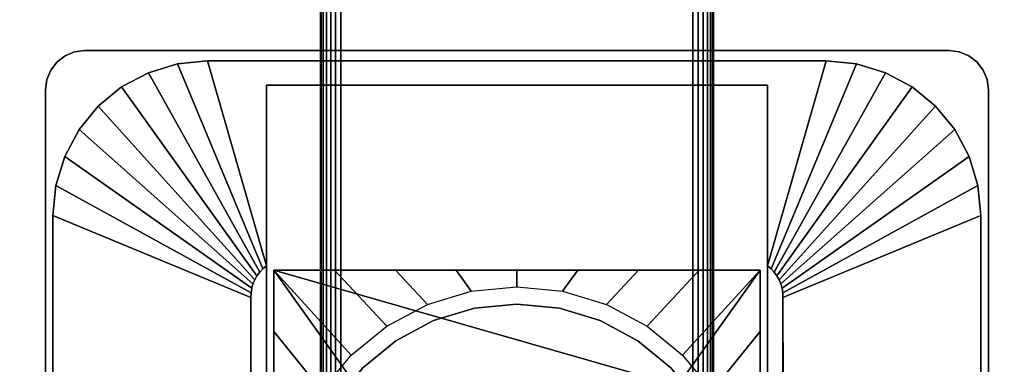
# Model space of a CAD drawing. Units: inches. Extents: x -0.2 to 60, y -20 to 0.
# Drawn here: x 49.8 to 56.1, y -9.1 to -6.9 of the extents above; entities that cross this region are included whole.
import ezdxf

# ---------------------------------------------------------------- set-up
doc = ezdxf.new("R2010")
doc.units = ezdxf.units.IN
doc.header["$MEASUREMENT"] = 0
for name, color, linetype in [('A-FURN-3-TABLE-LEG-FLIP-CASE-LOWER', 253, 'Continuous'), ('A-FURN-3-TABLE-LEG-FLIP-CASE-UPPER', 253, 'Continuous'), ('A-FURN-3-TABLE-LEG-FOOT', 253, 'Continuous'), ('A-FURN-3-TABLE-LEG-MAIN-SUPPORT', 253, 'Continuous'), ('A-FURN-3-TABLE-SURFACE-BOTTOM', 255, 'Continuous'), ('A-FURN-3-TABLE-SURFACE-TOP-HPL_TFL', 255, 'Continuous')]:
    doc.layers.add(name, color=color, linetype=linetype)

msp = doc.modelspace()

# ---------------------------------------------------------------- linework, layer by layer
at = {"layer": 'A-FURN-3-TABLE-LEG-FLIP-CASE-LOWER'}
for points in [[(51.4527, -8.455, 41.5658), (51.4527, -8.455, 40.8374), (51.4527, -11.014, 40.8374), (51.4527, -11.014, 41.5658)], [(54.5472, -8.455, 41.5658), (54.5472, -8.455, 40.8374), (51.4527, -8.455, 40.8374), (51.4527, -8.455, 41.5658)], [(53.8819, -9.1518, 41.5658), (54.0511, -9.1518, 41.5658), (54.5472, -8.455, 41.5658), (51.4527, -8.455, 41.5658)], [(51.4527, -8.455, 41.5658), (51.9488, -9.1518, 41.5658), (52.1181, -9.1518, 41.5658), (53.8819, -9.1518, 41.5658)], [(51.9488, -9.1518, 41.5658), (51.4527, -8.455, 41.5658), (51.4527, -11.014, 41.5658), (51.9488, -11.014, 41.5658)], [(54.0511, -11.014, 41.5658), (54.5472, -11.014, 41.5658), (54.5472, -8.455, 41.5658), (54.0511, -9.1518, 41.5658)], [(54.5472, -11.014, 41.5658), (54.5472, -11.014, 40.8374), (54.5472, -8.455, 40.8374), (54.5472, -8.455, 41.5658)]]:
    msp.add_3dface(points, dxfattribs=at)
for points, invisible_edges in [([(53, -8.6715, 39.9004), (52.7296, -8.6982, 39.9004), (52.7094, -8.5898, 39.9004), (53, -8.5613, 39.9004)], 10), ([(53.2704, -8.6982, 39.9004), (53, -8.6715, 39.9004), (53, -8.5613, 39.9004), (53.2906, -8.5898, 39.9004)], 10), ([(52.7296, -8.6982, 39.9004), (52.4696, -8.777, 39.9004), (52.4299, -8.6742, 39.9004), (52.7094, -8.5898, 39.9004)], 10), ([(53.5304, -8.777, 39.9004), (53.2704, -8.6982, 39.9004), (53.2906, -8.5898, 39.9004), (53.5701, -8.6742, 39.9004)], 10), ([(52.4696, -8.777, 39.9004), (52.2299, -8.9051, 39.9004), (52.1721, -8.8113, 39.9004), (52.4299, -8.6742, 39.9004)], 10), ([(53.2704, -8.6982, 40.865), (53.5304, -8.777, 40.865), (52.4696, -8.777, 40.865), (52.7296, -8.6982, 40.865)], 10), ([(53, -8.6715, 40.865), (53.2704, -8.6982, 40.865), (52.7296, -8.6982, 40.865), (53, -8.6715, 40.865)], 2), ([(53.7701, -8.9051, 39.9004), (53.5304, -8.777, 39.9004), (53.5701, -8.6742, 39.9004), (53.8279, -8.8113, 39.9004)], 10), ([(52.2299, -8.9051, 39.9004), (52.0199, -9.0775, 39.9004), (51.9458, -8.9958, 39.9004), (52.1721, -8.8113, 39.9004)], 10), ([(53.5304, -8.777, 40.865), (53.7701, -8.9051, 40.865), (52.2299, -8.9051, 40.865), (52.4696, -8.777, 40.865)], 10), ([(53.9801, -9.0775, 39.9004), (53.7701, -8.9051, 39.9004), (53.8279, -8.8113, 39.9004), (54.0542, -8.9958, 39.9004)], 10), ([(53.7701, -8.9051, 40.865), (53.9801, -9.0775, 40.865), (52.0199, -9.0775, 40.865), (52.2299, -8.9051, 40.865)], 10), ([(52.0199, -9.0775, 39.9004), (51.8475, -9.2875, 39.9004), (51.7582, -9.2229, 39.9004), (51.9458, -8.9958, 39.9004)], 10), ([(54.1525, -9.2875, 39.9004), (53.9801, -9.0775, 39.9004), (54.0542, -8.9958, 39.9004), (54.2417, -9.2229, 39.9004)], 10)]:
    msp.add_3dface(points, dxfattribs=dict(at, invisible_edges=invisible_edges))
at = {"layer": 'A-FURN-3-TABLE-LEG-FLIP-CASE-UPPER'}
for points, invisible_edges in [([(51.4055, -8.4285, 40.865), (51.0315, -7.1243, 41.7036), (51.4055, -7.2778, 41.6014)], 2), ([(51.4055, -7.2778, 41.6014), (51.0315, -7.1243, 41.7036), (54.9685, -7.1243, 41.7036), (54.5945, -7.2778, 41.6014)], 5), ([(54.5945, -7.2778, 41.6014), (54.9685, -7.1243, 41.7036), (54.5945, -8.4285, 40.865)], 1), ([(51.4055, -11.081, 40.865), (51.3048, -11.5282, 40.865), (51.3071, -8.6287, 40.865), (51.4055, -8.4285, 40.865)], 5), ([(51.4055, -8.4285, 40.865), (51.3071, -8.6287, 40.865), (51.3079, -8.5997, 40.865), (51.3122, -8.571, 40.865)], 9), ([(51.4055, -8.4285, 40.865), (51.3122, -8.571, 40.865), (51.32, -8.543, 40.865), (51.3312, -8.5163, 40.865)], 9), ([(51.4055, -8.4285, 40.865), (51.3312, -8.5163, 40.865), (51.3456, -8.491, 40.865), (51.3629, -8.4678, 40.865)], 9), ([(51.4055, -8.4285, 40.865), (51.3629, -8.4678, 40.865), (51.383, -8.4468, 40.865)], 1), ([(54.6951, -11.5282, 40.865), (54.5945, -11.081, 40.865), (54.5945, -8.4285, 40.865), (54.6929, -8.6287, 40.865)], 5), ([(54.5945, -8.4285, 40.865), (54.6169, -8.4468, 40.865), (54.637, -8.4678, 40.865), (54.6544, -8.491, 40.865)], 8), ([(54.5945, -8.4285, 40.865), (54.6544, -8.491, 40.865), (54.6687, -8.5163, 40.865), (54.6799, -8.543, 40.865)], 9), ([(54.5945, -8.4285, 40.865), (54.6799, -8.543, 40.865), (54.6877, -8.571, 40.865), (54.6921, -8.5997, 40.865)], 9), ([(54.5945, -8.4285, 40.865), (54.6921, -8.5997, 40.865), (54.6929, -8.6287, 40.865)], 9)]:
    msp.add_3dface(points, dxfattribs=dict(at, invisible_edges=invisible_edges))
for points in [[(54.9685, -7.1243, 42.176), (54.9685, -7.1243, 41.7036), (51.0315, -7.1243, 41.7036), (51.0315, -7.1243, 42.176)], [(51.4055, -11.081, 41.6014), (51.4055, -11.081, 40.865), (51.4055, -8.4285, 40.865), (51.4055, -7.2778, 41.6014)], [(54.5945, -11.081, 41.6014), (51.4055, -11.081, 41.6014), (51.4055, -7.2778, 41.6014), (54.5945, -7.2778, 41.6014)], [(54.5945, -11.081, 41.6014), (54.5945, -7.2778, 41.6014), (54.5945, -8.4285, 40.865), (54.5945, -11.081, 40.865)], [(50.0472, -8.1085, 41.7036), (51.3071, -8.6287, 40.865), (51.3048, -11.5282, 40.865), (50.0472, -12.0455, 41.7036)], [(50.0472, -8.1085, 42.176), (50.0472, -8.1085, 41.7036), (50.0472, -12.0455, 41.7036), (50.0472, -12.0455, 42.176)], [(55.9527, -12.0455, 41.7036), (54.6951, -11.5282, 40.865), (54.6929, -8.6287, 40.865), (55.9527, -8.1085, 41.7036)], [(55.9527, -8.1085, 41.7036), (55.9527, -8.1085, 42.176), (55.9527, -12.0455, 42.176), (55.9527, -12.0455, 41.7036)]]:
    msp.add_3dface(points, dxfattribs=at)
at = {"layer": 'A-FURN-3-TABLE-LEG-MAIN-SUPPORT'}
for points, invisible_edges in [([(50.125, -7.0911, 41), (55.875, -7.0911, 41), (55.8147, -7.0661, 41), (50.1853, -7.0661, 41)], 5), ([(55.8147, -7.0661, 40.865), (55.875, -7.0911, 40.865), (50.125, -7.0911, 40.865), (50.1853, -7.0661, 40.865)], 10), ([(50.1853, -7.0661, 41), (55.8147, -7.0661, 41), (55.75, -7.0576, 41), (50.25, -7.0576, 41)], 1), ([(55.75, -7.0576, 40.865), (55.8147, -7.0661, 40.865), (50.1853, -7.0661, 40.865), (50.25, -7.0576, 40.865)], 2), ([(50.0335, -7.1826, 41), (55.9665, -7.1826, 41), (55.9268, -7.1308, 41), (50.0732, -7.1308, 41)], 5), ([(55.9268, -7.1308, 40.865), (55.9665, -7.1826, 40.865), (50.0335, -7.1826, 40.865), (50.0732, -7.1308, 40.865)], 10), ([(50.0732, -7.1308, 41), (55.9268, -7.1308, 41), (55.875, -7.0911, 41), (50.125, -7.0911, 41)], 5), ([(55.875, -7.0911, 40.865), (55.9268, -7.1308, 40.865), (50.0732, -7.1308, 40.865), (50.125, -7.0911, 40.865)], 10), ([(50.0085, -7.2429, 41), (55.9915, -7.2429, 41), (55.9665, -7.1826, 41), (50.0335, -7.1826, 41)], 5), ([(55.9665, -7.1826, 40.865), (55.9915, -7.2429, 40.865), (50.0085, -7.2429, 40.865), (50.0335, -7.1826, 40.865)], 10), ([(50, -7.3076, 41), (56, -7.3076, 41), (55.9915, -7.2429, 41), (50.0085, -7.2429, 41)], 5), ([(55.9915, -7.2429, 40.865), (56, -7.3076, 40.865), (50, -7.3076, 40.865), (50.0085, -7.2429, 40.865)], 10), ([(50, -7.3076, 41), (50, -12.8076, 41), (56, -12.8076, 41), (56, -7.3076, 41)], 10), ([(56, -12.8076, 40.865), (50, -12.8076, 40.865), (50, -7.3076, 40.865), (56, -7.3076, 40.865)], 5)]:
    msp.add_3dface(points, dxfattribs=dict(at, invisible_edges=invisible_edges))
at = {"layer": 'A-FURN-3-TABLE-SURFACE-BOTTOM'}
for points, invisible_edges in [([(57.8848, -0.1181, 41.03), (30, -18.47, 41.03), (2.1152, -0.1181, 41.03), (57.8848, -0.1181, 41.03)], 3), ([(57.8848, -0.1181, 41.03), (34.6237, -18.509, 41.03), (30, -18.47, 41.03), (57.8848, -0.1181, 41.03)], 5), ([(39.2461, -18.6261, 41.03), (34.6237, -18.509, 41.03), (57.8848, -0.1181, 41.03), (39.2461, -18.6261, 41.03)], 6), ([(57.8848, -0.1181, 41.03), (43.8658, -18.8212, 41.03), (39.2461, -18.6261, 41.03), (57.8848, -0.1181, 41.03)], 5), ([(57.8848, -0.1181, 41.03), (48.4816, -19.0942, 41.03), (43.8658, -18.8212, 41.03), (57.8848, -0.1181, 41.03)], 5), ([(57.8848, -0.1181, 41.03), (53.0921, -19.4451, 41.03), (48.4816, -19.0942, 41.03), (57.8848, -0.1181, 41.03)], 5), ([(57.8848, -0.1181, 41.03), (57.696, -19.8738, 41.03), (53.0921, -19.4451, 41.03), (57.8848, -0.1181, 41.03)], 5)]:
    msp.add_3dface(points, dxfattribs=dict(at, invisible_edges=invisible_edges))
at = {"layer": 'A-FURN-3-TABLE-SURFACE-TOP-HPL_TFL'}
for points, invisible_edges in [([(2.1152, -0.1181, 42.03), (30, -18.47, 42.03), (57.8848, -0.1181, 42.03)], 3), ([(30, -18.47, 42.03), (34.6237, -18.509, 42.03), (57.8848, -0.1181, 42.03)], 10), ([(57.8848, -0.1181, 42.03), (34.6237, -18.509, 42.03), (39.2461, -18.6261, 42.03)], 9), ([(39.2461, -18.6261, 42.03), (43.8658, -18.8212, 42.03), (57.8848, -0.1181, 42.03)], 10), ([(43.8658, -18.8212, 42.03), (48.4816, -19.0942, 42.03), (57.8848, -0.1181, 42.03)], 10), ([(48.4816, -19.0942, 42.03), (53.0921, -19.4451, 42.03), (57.8848, -0.1181, 42.03)], 10), ([(53.0921, -19.4451, 42.03), (57.696, -19.8738, 42.03), (57.8848, -0.1181, 42.03)], 10)]:
    msp.add_3dface(points, dxfattribs=dict(at, invisible_edges=invisible_edges))

# ---------------------------------------------------------------- meshes
at = {"layer": 'A-FURN-3-TABLE-LEG-FLIP-CASE-LOWER'}
mesh = msp.add_polymesh((33, 2), dxfattribs=at)
for k, corner in enumerate([(54.5472, -11.577, 40.8374), (54.0542, -11.1189, 39.9004), (54.1604, -11.577, 40.8374), (53.8279, -11.3034, 39.9004), (53.7736, -11.577, 40.8374), (53.5701, -11.4405, 39.9004), (53.3868, -11.577, 40.8374), (53.2906, -11.5249, 39.9004), (53, -11.577, 40.8374), (53, -11.5534, 39.9004), (52.6132, -11.577, 40.8374), (52.7094, -11.5249, 39.9004), (52.2263, -11.577, 40.8374), (52.4299, -11.4405, 39.9004), (51.8395, -11.577, 40.8374), (52.1721, -11.3034, 39.9004), (51.4527, -11.577, 40.8374), (51.9458, -11.1189, 39.9004), (51.4527, -11.1868, 40.8374), (51.7582, -10.8918, 39.9004), (51.4527, -10.7965, 40.8374), (51.6188, -10.6323, 39.9004), (51.4527, -10.4063, 40.8374), (51.5329, -10.3505, 39.9004), (51.4527, -10.016, 40.8374), (51.5039, -10.0573, 39.9004), (51.4527, -9.6258, 40.8374), (51.5329, -9.7642, 39.9004), (51.4527, -9.2355, 40.8374), (51.6188, -9.4824, 39.9004), (51.4527, -8.8452, 40.8374), (51.7582, -9.2229, 39.9004), (51.4527, -8.455, 40.8374), (51.9458, -8.9958, 39.9004), (51.8395, -8.455, 40.8374), (52.1721, -8.8113, 39.9004), (52.2263, -8.455, 40.8374), (52.4299, -8.6742, 39.9004), (52.6132, -8.455, 40.8374), (52.7094, -8.5898, 39.9004), (53, -8.455, 40.8374), (53, -8.5613, 39.9004), (53.3868, -8.455, 40.8374), (53.2906, -8.5898, 39.9004), (53.7736, -8.455, 40.8374), (53.5701, -8.6742, 39.9004), (54.1604, -8.455, 40.8374), (53.8279, -8.8113, 39.9004), (54.5472, -8.455, 40.8374), (54.0542, -8.9958, 39.9004), (54.5472, -8.8452, 40.8374), (54.2417, -9.2229, 39.9004), (54.5472, -9.2355, 40.8374), (54.3812, -9.4824, 39.9004), (54.5472, -9.6258, 40.8374), (54.467, -9.7642, 39.9004), (54.5472, -10.016, 40.8374), (54.496, -10.0573, 39.9004), (54.5472, -10.4063, 40.8374), (54.467, -10.3505, 39.9004), (54.5472, -10.7965, 40.8374), (54.3812, -10.6323, 39.9004), (54.5472, -11.1868, 40.8374), (54.2417, -10.8918, 39.9004), (54.5472, -11.577, 40.8374), (54.0542, -11.1189, 39.9004)]):
    mesh.set_mesh_vertex(divmod(k, 2), corner)
mesh = msp.add_polymesh((2, 32), dxfattribs=dict(at, n_close=True))
for k, corner in enumerate([(54.3861, -10.0576, 40.865), (54.3594, -9.7872, 40.865), (54.2806, -9.5272, 40.865), (54.1525, -9.2875, 40.865), (53.9801, -9.0775, 40.865), (53.7701, -8.9051, 40.865), (53.5304, -8.777, 40.865), (53.2704, -8.6982, 40.865), (53, -8.6715, 40.865), (52.7296, -8.6982, 40.865), (52.4696, -8.777, 40.865), (52.2299, -8.9051, 40.865), (52.0199, -9.0775, 40.865), (51.8475, -9.2875, 40.865), (51.7194, -9.5272, 40.865), (51.6406, -9.7872, 40.865), (51.6139, -10.0576, 40.865), (51.6406, -10.328, 40.865), (51.7194, -10.588, 40.865), (51.8475, -10.8276, 40.865), (52.0199, -11.0377, 40.865), (52.2299, -11.21, 40.865), (52.4696, -11.3381, 40.865), (52.7296, -11.417, 40.865), (53, -11.4436, 40.865), (53.2704, -11.417, 40.865), (53.5304, -11.3381, 40.865), (53.7701, -11.21, 40.865), (53.9801, -11.0377, 40.865), (54.1525, -10.8276, 40.865), (54.2806, -10.588, 40.865), (54.3594, -10.328, 40.865), (54.3861, -10.0576, 39.9004), (54.3594, -9.7872, 39.9004), (54.2806, -9.5272, 39.9004), (54.1525, -9.2875, 39.9004), (53.9801, -9.0775, 39.9004), (53.7701, -8.9051, 39.9004), (53.5304, -8.777, 39.9004), (53.2704, -8.6982, 39.9004), (53, -8.6715, 39.9004), (52.7296, -8.6982, 39.9004), (52.4696, -8.777, 39.9004), (52.2299, -8.9051, 39.9004), (52.0199, -9.0775, 39.9004), (51.8475, -9.2875, 39.9004), (51.7194, -9.5272, 39.9004), (51.6406, -9.7872, 39.9004), (51.6139, -10.0576, 39.9004), (51.6406, -10.328, 39.9004), (51.7194, -10.588, 39.9004), (51.8475, -10.8276, 39.9004), (52.0199, -11.0377, 39.9004), (52.2299, -11.21, 39.9004), (52.4696, -11.3381, 39.9004), (52.7296, -11.417, 39.9004), (53, -11.4436, 39.9004), (53.2704, -11.417, 39.9004), (53.5304, -11.3381, 39.9004), (53.7701, -11.21, 39.9004), (53.9801, -11.0377, 39.9004), (54.1525, -10.8276, 39.9004), (54.2806, -10.588, 39.9004), (54.3594, -10.328, 39.9004)]):
    mesh.set_mesh_vertex(divmod(k, 32), corner)
at = {"layer": 'A-FURN-3-TABLE-LEG-FLIP-CASE-UPPER'}
mesh = msp.add_polymesh((2, 9), dxfattribs=at)
for k, corner in enumerate([(51.4055, -8.4285, 40.865), (51.383, -8.4468, 40.865), (51.3629, -8.4678, 40.865), (51.3456, -8.491, 40.865), (51.3312, -8.5163, 40.865), (51.32, -8.543, 40.865), (51.3122, -8.571, 40.865), (51.3079, -8.5997, 40.865), (51.3071, -8.6287, 40.865), (51.0315, -7.1243, 41.7036), (50.8394, -7.1432, 41.7036), (50.6548, -7.1992, 41.7036), (50.4846, -7.2902, 41.7036), (50.3355, -7.4126, 41.7036), (50.2131, -7.5617, 41.7036), (50.1221, -7.7319, 41.7036), (50.0661, -7.9165, 41.7036), (50.0472, -8.1085, 41.7036)]):
    mesh.set_mesh_vertex(divmod(k, 9), corner)
mesh = msp.add_polymesh((2, 9), dxfattribs=at)
for k, corner in enumerate([(51.0315, -7.1243, 41.7036), (50.8394, -7.1432, 41.7036), (50.6548, -7.1992, 41.7036), (50.4846, -7.2902, 41.7036), (50.3355, -7.4126, 41.7036), (50.2131, -7.5617, 41.7036), (50.1221, -7.7319, 41.7036), (50.0661, -7.9165, 41.7036), (50.0472, -8.1085, 41.7036), (51.0315, -7.1243, 42.176), (50.8394, -7.1432, 42.176), (50.6548, -7.1992, 42.176), (50.4846, -7.2902, 42.176), (50.3355, -7.4126, 42.176), (50.2131, -7.5617, 42.176), (50.1221, -7.7319, 42.176), (50.0661, -7.9165, 42.176), (50.0472, -8.1085, 42.176)]):
    mesh.set_mesh_vertex(divmod(k, 9), corner)
mesh = msp.add_polymesh((2, 9), dxfattribs=at)
for k, corner in enumerate([(54.6929, -8.6287, 40.865), (54.6921, -8.5997, 40.865), (54.6877, -8.571, 40.865), (54.6799, -8.543, 40.865), (54.6687, -8.5163, 40.865), (54.6544, -8.491, 40.865), (54.637, -8.4678, 40.865), (54.6169, -8.4468, 40.865), (54.5945, -8.4285, 40.865), (55.9527, -8.1085, 41.7036), (55.9338, -7.9165, 41.7036), (55.8778, -7.7319, 41.7036), (55.7868, -7.5617, 41.7036), (55.6644, -7.4126, 41.7036), (55.5153, -7.2902, 41.7036), (55.3451, -7.1992, 41.7036), (55.1605, -7.1432, 41.7036), (54.9685, -7.1243, 41.7036)]):
    mesh.set_mesh_vertex(divmod(k, 9), corner)
mesh = msp.add_polymesh((2, 9), dxfattribs=at)
for k, corner in enumerate([(55.9527, -8.1085, 41.7036), (55.9338, -7.9165, 41.7036), (55.8778, -7.7319, 41.7036), (55.7868, -7.5617, 41.7036), (55.6644, -7.4126, 41.7036), (55.5153, -7.2902, 41.7036), (55.3451, -7.1992, 41.7036), (55.1605, -7.1432, 41.7036), (54.9685, -7.1243, 41.7036), (55.9527, -8.1085, 42.176), (55.9338, -7.9165, 42.176), (55.8778, -7.7319, 42.176), (55.7868, -7.5617, 42.176), (55.6644, -7.4126, 42.176), (55.5153, -7.2902, 42.176), (55.3451, -7.1992, 42.176), (55.1605, -7.1432, 42.176), (54.9685, -7.1243, 42.176)]):
    mesh.set_mesh_vertex(divmod(k, 9), corner)
at = {"layer": 'A-FURN-3-TABLE-LEG-FOOT'}
mesh = msp.add_polymesh((2, 29), dxfattribs=at)
for k, corner in enumerate([(54.12, -19.3076, 4.5), (54.1536, -19.3076, 4.4956), (54.185, -19.3076, 4.4826), (54.2119, -19.3076, 4.4619), (54.2326, -19.3076, 4.435), (54.2456, -19.3076, 4.4036), (54.25, -19.3076, 4.37), (54.25, -19.3076, 3.63), (54.2456, -19.3076, 3.5964), (54.2326, -19.3076, 3.565), (54.2119, -19.3076, 3.5381), (54.185, -19.3076, 3.5174), (54.1536, -19.3076, 3.5044), (54.12, -19.3076, 3.5), (51.88, -19.3076, 3.5), (51.8464, -19.3076, 3.5044), (51.815, -19.3076, 3.5174), (51.7881, -19.3076, 3.5381), (51.7674, -19.3076, 3.565), (51.7544, -19.3076, 3.5964), (51.75, -19.3076, 3.63), (51.75, -19.3076, 4.37), (51.7544, -19.3076, 4.4036), (51.7674, -19.3076, 4.435), (51.7881, -19.3076, 4.4619), (51.815, -19.3076, 4.4826), (51.8464, -19.3076, 4.4956), (51.88, -19.3076, 4.5), (54.12, -19.3076, 4.5), (54.12, -0.8076, 4.5), (54.1536, -0.8076, 4.4956), (54.185, -0.8076, 4.4826), (54.2119, -0.8076, 4.4619), (54.2326, -0.8076, 4.435), (54.2456, -0.8076, 4.4036), (54.25, -0.8076, 4.37), (54.25, -0.8076, 3.63), (54.2456, -0.8076, 3.5964), (54.2326, -0.8076, 3.565), (54.2119, -0.8076, 3.5381), (54.185, -0.8076, 3.5174), (54.1536, -0.8076, 3.5044), (54.12, -0.8076, 3.5), (51.88, -0.8076, 3.5), (51.8464, -0.8076, 3.5044), (51.815, -0.8076, 3.5174), (51.7881, -0.8076, 3.5381), (51.7674, -0.8076, 3.565), (51.7544, -0.8076, 3.5964), (51.75, -0.8076, 3.63), (51.75, -0.8076, 4.37), (51.7544, -0.8076, 4.4036), (51.7674, -0.8076, 4.435), (51.7881, -0.8076, 4.4619), (51.815, -0.8076, 4.4826), (51.8464, -0.8076, 4.4956), (51.88, -0.8076, 4.5), (54.12, -0.8076, 4.5)]):
    mesh.set_mesh_vertex(divmod(k, 29), corner)
at = {"layer": 'A-FURN-3-TABLE-LEG-MAIN-SUPPORT'}
mesh = msp.add_polymesh((2, 29), dxfattribs=at)
for k, corner in enumerate([(50, -7.3076, 41), (50.0085, -7.2429, 41), (50.0335, -7.1826, 41), (50.0732, -7.1308, 41), (50.125, -7.0911, 41), (50.1853, -7.0661, 41), (50.25, -7.0576, 41), (55.75, -7.0576, 41), (55.8147, -7.0661, 41), (55.875, -7.0911, 41), (55.9268, -7.1308, 41), (55.9665, -7.1826, 41), (55.9915, -7.2429, 41), (56, -7.3076, 41), (56, -12.8076, 41), (55.9915, -12.8723, 41), (55.9665, -12.9326, 41), (55.9268, -12.9844, 41), (55.875, -13.0241, 41), (55.8147, -13.0491, 41), (55.75, -13.0576, 41), (50.25, -13.0576, 41), (50.1853, -13.0491, 41), (50.125, -13.0241, 41), (50.0732, -12.9844, 41), (50.0335, -12.9326, 41), (50.0085, -12.8723, 41), (50, -12.8076, 41), (50, -7.3076, 41), (50, -7.3076, 40.865), (50.0085, -7.2429, 40.865), (50.0335, -7.1826, 40.865), (50.0732, -7.1308, 40.865), (50.125, -7.0911, 40.865), (50.1853, -7.0661, 40.865), (50.25, -7.0576, 40.865), (55.75, -7.0576, 40.865), (55.8147, -7.0661, 40.865), (55.875, -7.0911, 40.865), (55.9268, -7.1308, 40.865), (55.9665, -7.1826, 40.865), (55.9915, -7.2429, 40.865), (56, -7.3076, 40.865), (56, -12.8076, 40.865), (55.9915, -12.8723, 40.865), (55.9665, -12.9326, 40.865), (55.9268, -12.9844, 40.865), (55.875, -13.0241, 40.865), (55.8147, -13.0491, 40.865), (55.75, -13.0576, 40.865), (50.25, -13.0576, 40.865), (50.1853, -13.0491, 40.865), (50.125, -13.0241, 40.865), (50.0732, -12.9844, 40.865), (50.0335, -12.9326, 40.865), (50.0085, -12.8723, 40.865), (50, -12.8076, 40.865), (50, -7.3076, 40.865)]):
    mesh.set_mesh_vertex(divmod(k, 29), corner)

doc.saveas('drawing.dxf')
